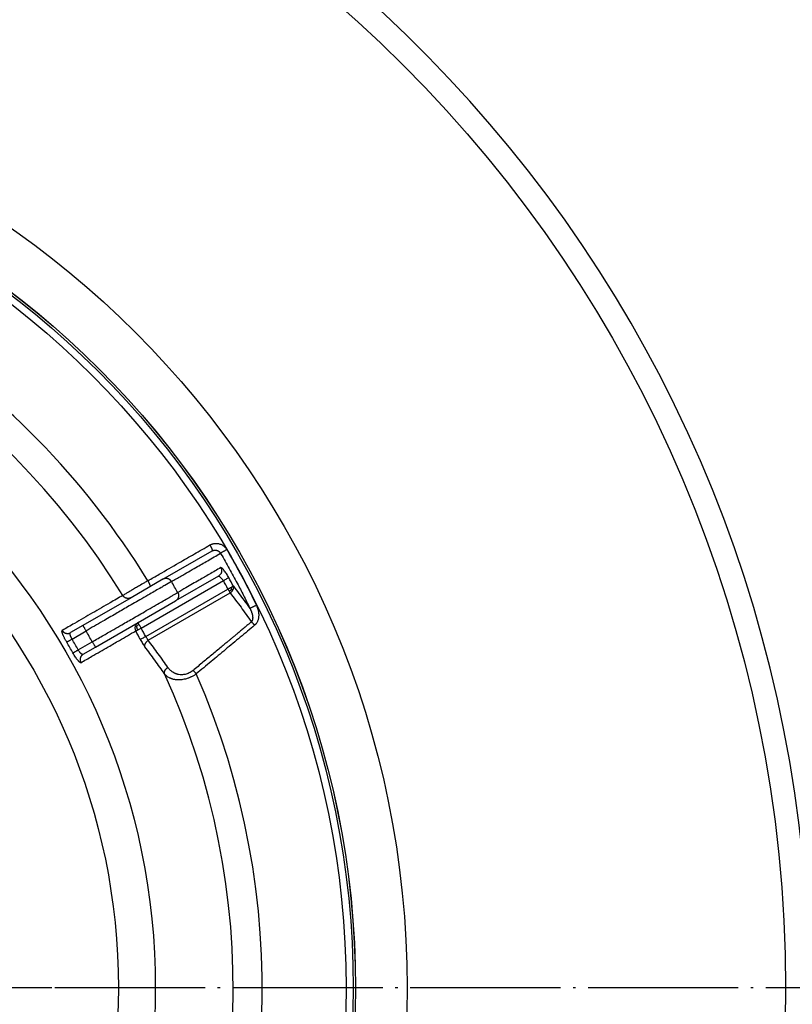
# Model space of a CAD drawing. Units: inches. Extents: x -491 to -83, y 68 to 409.
# Drawn here: x -190 to -160, y 297 to 336 of the extents above; entities that cross this region are included whole.
import ezdxf

# ---------------------------------------------------------------- set-up
doc = ezdxf.new("R2010")
doc.units = ezdxf.units.IN
doc.linetypes.add('DOT_CENTER', pattern=[14, 12, -1, 0, -1])
doc.layers.add('1', color=7, linetype='Continuous')

# ---------------------------------------------------------------- blocks, each defined once
blk = doc.blocks.new('Artikel-Mutter_DN63-75_1__2', base_point=(-493.921, 525.079))
at = {"color": 7, "linetype": 'Continuous'}
for p, q in [((-369.461, 627.643), (-365.54, 629.907)), ((-365.022, 627.896), (-368.461, 625.911)), ((-370.5, 627.043), (-372.005, 626.174)), ((-369.461, 627.643), (-370.5, 627.043)), ((-372.005, 626.174), (-375.858, 623.949)), ((-371.456, 624.182), (-368.461, 625.911)), ((-375.858, 623.949), (-376.843, 623.381)), ((-374.858, 622.217), (-371.456, 624.182)), ((-375.843, 621.649), (-374.858, 622.217))]:
    blk.add_line(p, q, dxfattribs=at)
at = {"color": 3, "linetype": 'Continuous'}
for p, q in [((-371.206, 623.748), (-364.635, 627.542)), ((-370.838, 623.063), (-364.269, 626.856)), ((-370.644, 622.767), (-364.092, 626.549)), ((-376.73, 622.869), (-375.608, 623.516)), ((-376.23, 622.003), (-375.108, 622.65))]:
    blk.add_line(p, q, dxfattribs=at)
at = {"color": 7, "linetype": 'Continuous'}
blk.add_circle((-424, 595), 69.921, dxfattribs=at)
at = {"color": 3, "linetype": 'Continuous'}
for radius in [69.913, 69.74, 69.16, 53.925, 50.971]:
    blk.add_circle((-424, 595), radius, dxfattribs=at)
for centre, radius, start, end in [((-424, 595), 62.459, 31.37804, 83.68253), ((-424, 595), 60.142, 31.41754, 84.65657), ((-414.041, 600.75), 52.548, 29.44966, 30.55034), ((-414.04, 600.75), 56.202, 27.67706, 28.47063), ((-414.04, 600.75), 56.695, 27.67702, 28.47063), ((-414.041, 600.75), 44.67, 29.35866, 30.64134), ((-424, 595), 59.621, 27.82826, 28.57015), ((-424, 595), 60.113, 27.82827, 28.57016), ((-424, 595), 54.382, 29.47793, 30.52207), ((-424, 595), 54.874, 29.47793, 30.52207), ((-424, 595), 60.142, 331.41754, 24.65657), ((-424, 595), 62.459, 331.37804, 23.68253)]:
    blk.add_arc(centre, radius, start, end, dxfattribs=at)
for points, knots in [([(-370.675, 627.521), (-370.369, 627.698), (-369.543, 628.175), (-368.303, 628.891), (-366.955, 629.669), (-366.128, 630.146), (-365.715, 630.385)], [0, 0, 0, 0, 1.0603, 2.86372, 4.295661, 5.727601, 5.727601, 5.727601, 5.727601]), ([(-365.715, 630.385), (-365.701, 630.393), (-365.673, 630.408), (-365.617, 630.436), (-365.544, 630.464), (-365.445, 630.493), (-365.333, 630.512), (-365.211, 630.517), (-365.089, 630.508), (-364.968, 630.483), (-364.851, 630.443), (-364.74, 630.389), (-364.636, 630.322), (-364.55, 630.249), (-364.479, 630.176), (-364.43, 630.116), (-364.393, 630.063), (-364.375, 630.033), (-364.366, 630.018)], [0, 0, 0, 0, 0.047613, 0.09527, 0.188724, 0.282297, 0.404352, 0.52659, 0.64906, 0.771765, 0.894727, 1.017918, 1.141332, 1.264917, 1.355488, 1.446045, 1.498131, 1.550203, 1.550203, 1.550203, 1.550203]), ([(-365.715, 630.385), (-365.71, 630.376), (-365.7, 630.359), (-365.685, 630.332), (-365.672, 630.308), (-365.66, 630.285), (-365.649, 630.264), (-365.638, 630.243), (-365.628, 630.222), (-365.618, 630.202), (-365.608, 630.181), (-365.599, 630.161), (-365.59, 630.14), (-365.582, 630.121), (-365.574, 630.102), (-365.567, 630.083), (-365.56, 630.065), (-365.554, 630.048), (-365.548, 630.032), (-365.543, 630.017), (-365.539, 630.002), (-365.536, 629.988), (-365.533, 629.976), (-365.531, 629.964), (-365.529, 629.953), (-365.528, 629.943), (-365.528, 629.934), (-365.529, 629.926), (-365.531, 629.919), (-365.533, 629.914), (-365.535, 629.91), (-365.538, 629.908), (-365.539, 629.907), (-365.539, 629.907), (-365.54, 629.907)], [0, 0, 0, 0, 0.0298625, 0.0603189, 0.0912144, 0.11457, 0.1379945, 0.161403, 0.184706, 0.2078112, 0.2306239, 0.2530484, 0.2749896, 0.2963537, 0.3170502, 0.3369925, 0.3561004, 0.3743, 0.3915261, 0.4077222, 0.4228426, 0.436852, 0.4497273, 0.4614576, 0.4720456, 0.4828208, 0.4921631, 0.5001571, 0.5069298, 0.5121096, 0.5166344, 0.5207385, 0.5213535, 0.5219658, 0.5219658, 0.5219658, 0.5219658]), ([(-368.787, 627.46), (-368.535, 627.605), (-367.881, 627.983), (-366.916, 628.54), (-365.861, 629.149), (-365.207, 629.526), (-364.865, 629.724)], [0, 0, 0, 0, 0.873336, 2.264371, 3.342728, 4.5288, 4.5288, 4.5288, 4.5288]), ([(-365.54, 629.907), (-365.533, 629.911), (-365.519, 629.919), (-365.49, 629.932), (-365.454, 629.947), (-365.404, 629.961), (-365.349, 629.97), (-365.287, 629.973), (-365.226, 629.968), (-365.166, 629.956), (-365.108, 629.936), (-365.052, 629.909), (-365, 629.876), (-364.957, 629.84), (-364.922, 629.803), (-364.897, 629.773), (-364.878, 629.746), (-364.869, 629.731), (-364.865, 629.724)], [0, 0, 0, 0, 0.0239047, 0.0477931, 0.0945237, 0.1413132, 0.2023432, 0.2634603, 0.3246859, 0.3860195, 0.4474709, 0.5090259, 0.570681, 0.6324122, 0.6776476, 0.7228719, 0.7489114, 0.774962, 0.774962, 0.774962, 0.774962]), ([(-364.366, 630.018), (-364.392, 630.003), (-364.446, 629.971), (-364.527, 629.923), (-364.608, 629.875), (-364.684, 629.83), (-364.75, 629.792), (-364.802, 629.761), (-364.839, 629.739), (-364.858, 629.728), (-364.865, 629.724)], [0, 0, 0, 0, 0.0910581, 0.1873473, 0.2835995, 0.3736123, 0.4514397, 0.5126959, 0.5551984, 0.579228, 0.579228, 0.579228, 0.579228]), ([(-364.865, 629.724), (-364.859, 629.714), (-364.847, 629.694), (-364.609, 629.289), (-364.161, 628.506), (-363.564, 627.402), (-363.028, 626.36), (-362.702, 625.697), (-362.535, 625.348), (-362.525, 625.327), (-362.52, 625.316)], [0, 0, 0, 0, 0.035172, 0.070363, 1.406905, 2.743748, 3.833924, 4.923876, 4.959067, 4.99425, 4.99425, 4.99425, 4.99425]), ([(-364.366, 630.018), (-364.163, 629.669), (-363.741, 628.942), (-363.131, 627.823), (-362.542, 626.689), (-362.175, 625.933), (-361.998, 625.566)], [0, 0, 0, 0, 1.212176, 2.52186, 3.822187, 5.043872, 5.043872, 5.043872, 5.043872]), ([(-364.844, 628.572), (-365.145, 628.397), (-365.718, 628.066), (-366.646, 627.531), (-367.491, 627.043), (-368.064, 626.712), (-368.282, 626.586)], [0, 0, 0, 0, 1.045201, 1.985466, 3.214157, 3.970955, 3.970955, 3.970955, 3.970955]), ([(-364.844, 628.572), (-364.833, 628.55), (-364.81, 628.506), (-364.788, 628.433), (-364.777, 628.355), (-364.778, 628.275), (-364.792, 628.194), (-364.82, 628.118), (-364.858, 628.048), (-364.907, 627.986), (-364.961, 627.935), (-365.002, 627.909), (-365.022, 627.896)], [0, 0, 0, 0, 0.0723063, 0.1481709, 0.2268782, 0.3075209, 0.3890532, 0.4703747, 0.5504177, 0.6282261, 0.7030153, 0.7741963, 0.7741963, 0.7741963, 0.7741963]), ([(-364.202, 627.777), (-364.265, 627.888), (-364.381, 628.094), (-364.568, 628.336), (-364.702, 628.526), (-364.81, 628.561), (-364.844, 628.572)], [0, 0, 0, 0, 0.381112, 0.704934, 0.933865, 1.039635, 1.039635, 1.039635, 1.039635]), ([(-365.022, 627.896), (-365.012, 627.897), (-364.982, 627.898), (-364.935, 627.858), (-364.874, 627.805), (-364.802, 627.728), (-364.72, 627.639), (-364.664, 627.575), (-364.635, 627.542)], [0, 0, 0, 0, 0.0314411, 0.0879507, 0.1716892, 0.2785616, 0.4020143, 0.5340953, 0.5340953, 0.5340953, 0.5340953]), ([(-368.787, 627.46), (-368.964, 627.358), (-369.239, 627.199), (-369.812, 626.867), (-370.425, 626.513), (-371.32, 625.996), (-372.23, 625.47), (-373.269, 624.869), (-374.374, 624.23), (-375.163, 623.774), (-375.608, 623.516)], [0, 0, 0, 0, 0.614025, 0.950201, 1.988199, 2.73633, 4.050582, 5.142808, 6.338127, 7.878838, 7.878838, 7.878838, 7.878838]), ([(-370.675, 627.521), (-370.766, 627.469), (-370.99, 627.337), (-371.316, 627.146), (-371.655, 626.948), (-371.947, 626.777), (-372.205, 626.626), (-372.409, 626.506), (-372.56, 626.418), (-372.642, 626.37), (-372.675, 626.35)], [0, 0, 0, 0, 0.313846, 0.778545, 1.134136, 1.494237, 1.791733, 2.033341, 2.20287, 2.317297, 2.317297, 2.317297, 2.317297]), ([(-370.675, 627.521), (-370.67, 627.513), (-370.66, 627.495), (-370.646, 627.469), (-370.632, 627.444), (-370.62, 627.421), (-370.609, 627.4), (-370.599, 627.38), (-370.588, 627.359), (-370.578, 627.338), (-370.568, 627.317), (-370.559, 627.297), (-370.55, 627.277), (-370.542, 627.257), (-370.534, 627.238), (-370.527, 627.22), (-370.52, 627.202), (-370.514, 627.185), (-370.508, 627.168), (-370.503, 627.153), (-370.499, 627.138), (-370.496, 627.125), (-370.493, 627.112), (-370.491, 627.101), (-370.489, 627.09), (-370.488, 627.08), (-370.488, 627.07), (-370.489, 627.062), (-370.491, 627.056), (-370.493, 627.051), (-370.495, 627.047), (-370.498, 627.045), (-370.499, 627.044), (-370.499, 627.043), (-370.5, 627.043)], [0, 0, 0, 0, 0.0298681, 0.0603308, 0.0912334, 0.1145946, 0.138025, 0.1614395, 0.1847487, 0.2078601, 0.230679, 0.2531097, 0.2750567, 0.2964265, 0.3171283, 0.3370756, 0.3561881, 0.374392, 0.3916219, 0.4078215, 0.4229451, 0.4369574, 0.4498355, 0.4615686, 0.4721597, 0.4829372, 0.4922835, 0.5002839, 0.5070663, 0.5122686, 0.5168176, 0.5209491, 0.5215573, 0.522163, 0.522163, 0.522163, 0.522163]), ([(-368.787, 627.46), (-368.791, 627.466), (-368.799, 627.479), (-368.812, 627.498), (-368.825, 627.516), (-368.84, 627.534), (-368.856, 627.552), (-368.873, 627.568), (-368.891, 627.585), (-368.91, 627.6), (-368.929, 627.615), (-368.95, 627.629), (-368.971, 627.642), (-368.994, 627.654), (-369.017, 627.665), (-369.04, 627.675), (-369.064, 627.683), (-369.089, 627.691), (-369.113, 627.697), (-369.138, 627.702), (-369.164, 627.705), (-369.189, 627.707), (-369.214, 627.708), (-369.239, 627.708), (-369.263, 627.706), (-369.288, 627.703), (-369.312, 627.699), (-369.335, 627.694), (-369.358, 627.688), (-369.38, 627.68), (-369.401, 627.672), (-369.422, 627.663), (-369.442, 627.653), (-369.455, 627.646), (-369.461, 627.643)], [0, 0, 0, 0, 0.0221874, 0.0447593, 0.0677011, 0.0909954, 0.1146234, 0.1385636, 0.1627929, 0.187286, 0.212016, 0.2369541, 0.2620704, 0.2873333, 0.3127107, 0.3381693, 0.3636755, 0.3891954, 0.4146952, 0.4401414, 0.4655012, 0.4907423, 0.5158338, 0.5407459, 0.5654502, 0.58992, 0.6141304, 0.638058, 0.6616815, 0.6849817, 0.707941, 0.7305439, 0.7527767, 0.774628, 0.774628, 0.774628, 0.774628]), ([(-364.635, 627.542), (-364.585, 627.57), (-364.491, 627.621), (-364.364, 627.689), (-364.27, 627.74), (-364.22, 627.768), (-364.202, 627.777)], [0, 0, 0, 0, 0.1710135, 0.3213962, 0.4330085, 0.492387, 0.492387, 0.492387, 0.492387]), ([(-363.984, 627.005), (-364.005, 626.994), (-364.05, 626.97), (-364.119, 626.934), (-364.193, 626.895), (-364.243, 626.869), (-364.269, 626.856)], [0, 0, 0, 0, 0.0717893, 0.1503827, 0.2347412, 0.3213962, 0.3213962, 0.3213962, 0.3213962]), ([(-363.986, 626.832), (-363.983, 626.861), (-363.975, 626.918), (-363.981, 626.976), (-363.984, 627.005)], [0, 0, 0, 0, 0.0870616, 0.1736787, 0.1736787, 0.1736787, 0.1736787]), ([(-363.833, 627.084), (-363.839, 627.081), (-363.857, 627.071), (-363.889, 627.055), (-363.933, 627.032), (-363.966, 627.014), (-363.984, 627.005)], [0, 0, 0, 0, 0.0227235, 0.0593786, 0.1097724, 0.1709908, 0.1709908, 0.1709908, 0.1709908]), ([(-363.864, 626.804), (-363.86, 626.814), (-363.85, 626.834), (-363.836, 626.874), (-363.823, 626.924), (-363.817, 626.981), (-363.819, 627.035), (-363.828, 627.068), (-363.833, 627.084)], [0, 0, 0, 0, 0.0334149, 0.0659883, 0.1281604, 0.1860072, 0.2394261, 0.2886886, 0.2886886, 0.2886886, 0.2886886]), ([(-363.833, 627.084), (-363.687, 626.894), (-363.396, 626.515), (-363.035, 626.028), (-362.744, 625.628), (-362.595, 625.42), (-362.52, 625.316)], [0, 0, 0, 0, 0.717695, 1.434847, 1.81852, 2.202058, 2.202058, 2.202058, 2.202058]), ([(-372.675, 626.35), (-373.01, 626.157), (-373.816, 625.691), (-375.104, 624.948), (-376.381, 624.21), (-377.187, 623.744), (-377.512, 623.556)], [0, 0, 0, 0, 1.161232, 2.793108, 4.459548, 5.586301, 5.586301, 5.586301, 5.586301]), ([(-375.108, 622.65), (-374.802, 622.827), (-374.229, 623.157), (-373.439, 623.612), (-372.64, 624.073), (-371.727, 624.599), (-370.816, 625.125), (-369.921, 625.641), (-369.354, 625.968), (-368.908, 626.225), (-368.634, 626.383), (-368.41, 626.512), (-368.282, 626.586)], [0, 0, 0, 0, 1.060262, 1.982594, 2.736022, 3.828387, 5.142496, 5.890493, 6.928624, 7.104869, 7.436949, 7.878838, 7.878838, 7.878838, 7.878838]), ([(-372.005, 626.174), (-372.011, 626.171), (-372.024, 626.163), (-372.044, 626.154), (-372.064, 626.145), (-372.086, 626.137), (-372.107, 626.13), (-372.13, 626.123), (-372.153, 626.118), (-372.177, 626.114), (-372.201, 626.111), (-372.225, 626.109), (-372.25, 626.109), (-372.275, 626.11), (-372.3, 626.112), (-372.324, 626.115), (-372.349, 626.119), (-372.374, 626.125), (-372.398, 626.132), (-372.422, 626.14), (-372.445, 626.15), (-372.468, 626.16), (-372.49, 626.172), (-372.512, 626.185), (-372.532, 626.198), (-372.552, 626.213), (-372.571, 626.228), (-372.589, 626.244), (-372.606, 626.261), (-372.622, 626.278), (-372.636, 626.295), (-372.65, 626.313), (-372.663, 626.332), (-372.671, 626.344), (-372.675, 626.35)], [0, 0, 0, 0, 0.0216816, 0.0437351, 0.0661489, 0.0889095, 0.1120017, 0.1354083, 0.1591104, 0.183087, 0.2073157, 0.2317719, 0.2564297, 0.2812615, 0.3062386, 0.3313307, 0.3565068, 0.381735, 0.4069828, 0.4322176, 0.4574065, 0.4825171, 0.507517, 0.5323751, 0.5570609, 0.5815451, 0.6057998, 0.629799, 0.6535178, 0.6769337, 0.7000257, 0.7227752, 0.7451652, 0.7671811, 0.7671811, 0.7671811, 0.7671811]), ([(-368.282, 626.586), (-368.279, 626.579), (-368.272, 626.566), (-368.262, 626.546), (-368.253, 626.525), (-368.245, 626.503), (-368.238, 626.48), (-368.231, 626.457), (-368.226, 626.434), (-368.222, 626.409), (-368.219, 626.385), (-368.217, 626.36), (-368.217, 626.335), (-368.217, 626.31), (-368.219, 626.284), (-368.223, 626.259), (-368.227, 626.234), (-368.233, 626.209), (-368.24, 626.185), (-368.249, 626.161), (-368.258, 626.137), (-368.269, 626.114), (-368.281, 626.092), (-368.294, 626.071), (-368.308, 626.05), (-368.322, 626.031), (-368.338, 626.012), (-368.354, 625.995), (-368.371, 625.978), (-368.388, 625.962), (-368.406, 625.948), (-368.424, 625.934), (-368.442, 625.922), (-368.455, 625.914), (-368.461, 625.911)], [0, 0, 0, 0, 0.0221874, 0.0447593, 0.0677011, 0.0909955, 0.1146235, 0.1385638, 0.1627932, 0.1872864, 0.2120165, 0.2369548, 0.2620713, 0.2873345, 0.3127122, 0.3381711, 0.3636776, 0.3891979, 0.414698, 0.4401447, 0.4655048, 0.4907463, 0.5158382, 0.5407507, 0.5654553, 0.5899256, 0.6141362, 0.6380641, 0.6616879, 0.6849883, 0.7079477, 0.7305507, 0.7527836, 0.7746349, 0.7746349, 0.7746349, 0.7746349]), ([(-364.269, 626.856), (-364.26, 626.841), (-364.244, 626.813), (-364.221, 626.772), (-364.197, 626.731), (-364.181, 626.704), (-364.173, 626.69)], [0, 0, 0, 0, 0.0490086, 0.0975452, 0.1411072, 0.1913417, 0.1913417, 0.1913417, 0.1913417]), ([(-363.986, 626.832), (-364.014, 626.806), (-364.073, 626.754), (-364.139, 626.712), (-364.173, 626.69)], [0, 0, 0, 0, 0.1137709, 0.2348331, 0.2348331, 0.2348331, 0.2348331]), ([(-364.173, 626.69), (-364.166, 626.678), (-364.152, 626.653), (-364.13, 626.616), (-364.11, 626.581), (-364.097, 626.559), (-364.092, 626.549)], [0, 0, 0, 0, 0.0406406, 0.0864434, 0.1291268, 0.1622117, 0.1622117, 0.1622117, 0.1622117]), ([(-364.092, 626.549), (-364.074, 626.562), (-364.037, 626.588), (-363.986, 626.635), (-363.939, 626.686), (-363.904, 626.734), (-363.88, 626.773), (-363.87, 626.794), (-363.864, 626.804)], [0, 0, 0, 0, 0.0666046, 0.1357385, 0.2061653, 0.2764785, 0.3111573, 0.3452807, 0.3452807, 0.3452807, 0.3452807]), ([(-364.092, 626.549), (-363.946, 626.36), (-363.655, 625.981), (-363.229, 625.407), (-362.808, 624.829), (-362.533, 624.438), (-362.395, 624.242)], [0, 0, 0, 0, 0.717187, 1.433029, 2.144617, 2.864146, 2.864146, 2.864146, 2.864146]), ([(-363.986, 626.832), (-363.976, 626.83), (-363.954, 626.826), (-363.923, 626.819), (-363.893, 626.812), (-363.874, 626.807), (-363.864, 626.804)], [0, 0, 0, 0, 0.0316177, 0.066271, 0.0958008, 0.124919, 0.124919, 0.124919, 0.124919]), ([(-361.998, 625.566), (-362.025, 625.553), (-362.082, 625.526), (-362.167, 625.486), (-362.252, 625.445), (-362.331, 625.407), (-362.4, 625.374), (-362.455, 625.348), (-362.493, 625.329), (-362.513, 625.32), (-362.52, 625.316)], [0, 0, 0, 0, 0.0910565, 0.1873441, 0.2835946, 0.373606, 0.4514324, 0.512688, 0.5551903, 0.5792204, 0.5792204, 0.5792204, 0.5792204]), ([(-361.998, 625.566), (-361.983, 625.533), (-361.948, 625.458), (-361.901, 625.33), (-361.865, 625.204), (-361.84, 625.085), (-361.824, 624.98), (-361.815, 624.875), (-361.813, 624.77), (-361.817, 624.668), (-361.83, 624.561), (-361.852, 624.456), (-361.882, 624.356), (-361.92, 624.261), (-361.961, 624.185), (-361.999, 624.126), (-362.03, 624.085), (-362.063, 624.046), (-362.094, 624.013), (-362.121, 623.989), (-362.134, 623.978), (-362.139, 623.973)], [0, 0, 0, 0, 0.110078, 0.247485, 0.407708, 0.503086, 0.613215, 0.72499, 0.820868, 0.926952, 1.031959, 1.143471, 1.24852, 1.343253, 1.450334, 1.505845, 1.554878, 1.602657, 1.66223, 1.688861, 1.711674, 1.711674, 1.711674, 1.711674]), ([(-362.52, 625.316), (-362.519, 625.313), (-362.516, 625.308), (-362.511, 625.299), (-362.506, 625.29), (-362.502, 625.281), (-362.498, 625.274), (-362.495, 625.269), (-362.493, 625.265), (-362.486, 625.251), (-362.474, 625.228), (-362.458, 625.195), (-362.442, 625.159), (-362.423, 625.115), (-362.401, 625.062), (-362.379, 625.003), (-362.362, 624.949), (-362.348, 624.902), (-362.337, 624.862), (-362.328, 624.825), (-362.321, 624.792), (-362.313, 624.751), (-362.306, 624.702), (-362.299, 624.645), (-362.296, 624.59), (-362.296, 624.537), (-362.3, 624.487), (-362.306, 624.44), (-362.314, 624.402), (-362.324, 624.369), (-362.334, 624.341), (-362.345, 624.316), (-362.356, 624.295), (-362.365, 624.281), (-362.371, 624.272), (-362.374, 624.268), (-362.375, 624.266), (-362.376, 624.265), (-362.377, 624.264), (-362.378, 624.262), (-362.379, 624.261), (-362.382, 624.256), (-362.387, 624.25), (-362.392, 624.245), (-362.395, 624.242)], [0, 0, 0, 0, 0.010058, 0.018432, 0.029832, 0.040748, 0.048165, 0.053772, 0.058461, 0.063129, 0.098118, 0.13535, 0.174664, 0.215903, 0.280864, 0.344546, 0.406841, 0.45106, 0.491965, 0.52953, 0.563718, 0.594487, 0.654589, 0.712246, 0.767416, 0.820072, 0.870214, 0.917202, 0.961473, 0.989345, 1.018945, 1.049858, 1.070685, 1.093376, 1.098816, 1.104163, 1.105509, 1.106853, 1.108195, 1.109536, 1.112214, 1.114888, 1.125648, 1.136406, 1.136406, 1.136406, 1.136406]), ([(-375.858, 623.949), (-375.855, 623.944), (-375.849, 623.934), (-375.836, 623.911), (-375.814, 623.873), (-375.782, 623.818), (-375.743, 623.751), (-375.7, 623.676), (-375.654, 623.597), (-375.624, 623.543), (-375.608, 623.516)], [0, 0, 0, 0, 0.0175529, 0.0351058, 0.0820919, 0.1464466, 0.2254953, 0.3159526, 0.4063172, 0.5, 0.5, 0.5, 0.5]), ([(-371.683, 623.886), (-371.69, 623.854), (-371.704, 623.788), (-371.699, 623.69), (-371.679, 623.597), (-371.652, 623.541), (-371.639, 623.513)], [0, 0, 0, 0, 0.0995533, 0.1993968, 0.2916196, 0.3846962, 0.3846962, 0.3846962, 0.3846962]), ([(-371.456, 624.182), (-371.476, 624.169), (-371.517, 624.143), (-371.571, 624.092), (-371.619, 624.032), (-371.651, 623.974), (-371.672, 623.925), (-371.679, 623.899), (-371.683, 623.886)], [0, 0, 0, 0, 0.0707765, 0.1450232, 0.2221512, 0.3013912, 0.3415524, 0.3818859, 0.3818859, 0.3818859, 0.3818859]), ([(-371.575, 623.864), (-371.592, 623.868), (-371.621, 623.875), (-371.657, 623.884), (-371.676, 623.886), (-371.683, 623.886)], [0, 0, 0, 0, 0.0535084, 0.0900449, 0.1107904, 0.1107904, 0.1107904, 0.1107904]), ([(-371.575, 623.864), (-371.549, 623.901), (-371.496, 623.975), (-371.421, 624.028), (-371.383, 624.055)], [0, 0, 0, 0, 0.1341087, 0.2726714, 0.2726714, 0.2726714, 0.2726714]), ([(-371.575, 623.864), (-371.574, 623.854), (-371.572, 623.836), (-371.566, 623.799), (-371.556, 623.754), (-371.54, 623.702), (-371.518, 623.649), (-371.499, 623.614), (-371.488, 623.595)], [0, 0, 0, 0, 0.0280593, 0.056283, 0.1115645, 0.1650801, 0.2202592, 0.284739, 0.284739, 0.284739, 0.284739]), ([(-371.383, 624.055), (-371.383, 624.055), (-371.384, 624.056), (-371.385, 624.058), (-371.386, 624.06), (-371.387, 624.061), (-371.388, 624.063), (-371.388, 624.064), (-371.389, 624.066), (-371.39, 624.067), (-371.391, 624.069), (-371.392, 624.07), (-371.393, 624.072), (-371.394, 624.073), (-371.395, 624.075), (-371.395, 624.076), (-371.396, 624.078), (-371.397, 624.079), (-371.398, 624.08), (-371.399, 624.082), (-371.399, 624.083), (-371.4, 624.085), (-371.401, 624.086), (-371.402, 624.087), (-371.402, 624.088), (-371.403, 624.09), (-371.404, 624.091), (-371.405, 624.092), (-371.405, 624.093), (-371.406, 624.095), (-371.407, 624.096), (-371.407, 624.097), (-371.408, 624.098), (-371.409, 624.099), (-371.409, 624.101), (-371.41, 624.102), (-371.411, 624.103), (-371.411, 624.104), (-371.412, 624.105), (-371.413, 624.106), (-371.413, 624.107), (-371.414, 624.108), (-371.414, 624.109), (-371.415, 624.11), (-371.416, 624.111), (-371.416, 624.112), (-371.417, 624.113), (-371.417, 624.114), (-371.418, 624.115), (-371.418, 624.116), (-371.419, 624.117), (-371.419, 624.118), (-371.42, 624.119), (-371.421, 624.12), (-371.421, 624.121), (-371.422, 624.122), (-371.422, 624.122), (-371.423, 624.123), (-371.423, 624.124), (-371.423, 624.125), (-371.424, 624.126), (-371.424, 624.127), (-371.425, 624.127), (-371.425, 624.128), (-371.426, 624.129), (-371.426, 624.13), (-371.427, 624.13), (-371.427, 624.131), (-371.427, 624.132), (-371.428, 624.132), (-371.428, 624.133), (-371.429, 624.134), (-371.429, 624.134), (-371.429, 624.135), (-371.43, 624.136), (-371.43, 624.136), (-371.43, 624.137), (-371.431, 624.138), (-371.431, 624.138), (-371.432, 624.139), (-371.432, 624.139), (-371.432, 624.14), (-371.432, 624.141), (-371.433, 624.141), (-371.433, 624.142), (-371.433, 624.142), (-371.434, 624.143), (-371.434, 624.143), (-371.434, 624.144), (-371.435, 624.144), (-371.435, 624.145), (-371.435, 624.145), (-371.435, 624.146), (-371.436, 624.146), (-371.436, 624.146), (-371.436, 624.147), (-371.436, 624.147), (-371.437, 624.148), (-371.437, 624.148), (-371.437, 624.149), (-371.437, 624.149), (-371.438, 624.15), (-371.438, 624.15), (-371.438, 624.151), (-371.439, 624.151), (-371.439, 624.152), (-371.439, 624.152), (-371.44, 624.153), (-371.44, 624.154), (-371.44, 624.154), (-371.441, 624.155), (-371.441, 624.155), (-371.441, 624.156), (-371.442, 624.156), (-371.442, 624.157), (-371.442, 624.157), (-371.443, 624.158), (-371.443, 624.159), (-371.443, 624.159), (-371.444, 624.16), (-371.444, 624.16), (-371.444, 624.161), (-371.445, 624.161), (-371.445, 624.162), (-371.445, 624.162), (-371.445, 624.163), (-371.446, 624.164), (-371.446, 624.164), (-371.446, 624.165), (-371.447, 624.165), (-371.447, 624.166), (-371.447, 624.166), (-371.448, 624.167), (-371.448, 624.167), (-371.448, 624.168), (-371.448, 624.168), (-371.449, 624.169), (-371.449, 624.169), (-371.449, 624.17), (-371.45, 624.17), (-371.45, 624.171), (-371.45, 624.171), (-371.45, 624.172), (-371.451, 624.172), (-371.451, 624.173), (-371.451, 624.173), (-371.451, 624.173), (-371.452, 624.174), (-371.452, 624.174), (-371.452, 624.175), (-371.452, 624.175), (-371.453, 624.175), (-371.453, 624.176), (-371.453, 624.176), (-371.453, 624.177), (-371.453, 624.177), (-371.454, 624.177), (-371.454, 624.178), (-371.454, 624.178), (-371.454, 624.178), (-371.454, 624.178), (-371.455, 624.179), (-371.455, 624.179), (-371.455, 624.179), (-371.455, 624.18), (-371.455, 624.18), (-371.455, 624.18), (-371.455, 624.18), (-371.455, 624.18), (-371.456, 624.181), (-371.456, 624.181), (-371.456, 624.181), (-371.456, 624.181), (-371.456, 624.181), (-371.456, 624.181), (-371.456, 624.181), (-371.456, 624.181), (-371.456, 624.181), (-371.456, 624.181), (-371.456, 624.182), (-371.456, 624.182), (-371.456, 624.182)], [0, 0, 0, 0, 0.0019007, 0.0037821, 0.0056441, 0.007487, 0.0093107, 0.0111155, 0.0129013, 0.0146684, 0.0164167, 0.0181463, 0.0198575, 0.0215502, 0.0232245, 0.0248806, 0.0265185, 0.0281384, 0.0297403, 0.0313243, 0.0328905, 0.034439, 0.0359699, 0.0374833, 0.0389793, 0.040458, 0.0419194, 0.0433637, 0.044791, 0.0462013, 0.0475947, 0.0489714, 0.0503315, 0.0516749, 0.0530019, 0.0543125, 0.0556068, 0.0568849, 0.0581469, 0.0593929, 0.060623, 0.0618372, 0.0630357, 0.0642186, 0.0653859, 0.0665378, 0.0676743, 0.0687956, 0.0699017, 0.0709927, 0.0720687, 0.0731298, 0.0741762, 0.0752078, 0.0762248, 0.0772273, 0.0782154, 0.0791892, 0.0801487, 0.0810941, 0.0820254, 0.0829428, 0.0838463, 0.0847361, 0.0856121, 0.0864746, 0.0873236, 0.0881592, 0.0889815, 0.0897906, 0.0905866, 0.0913696, 0.0921397, 0.0928969, 0.0936413, 0.0943732, 0.0950924, 0.0957993, 0.0964937, 0.0971759, 0.0978459, 0.0985038, 0.0991497, 0.0997837, 0.100406, 0.1010165, 0.1016154, 0.1022027, 0.1027787, 0.1033433, 0.1038966, 0.1044389, 0.10497, 0.1054902, 0.1059995, 0.1064981, 0.1069859, 0.1074632, 0.10793, 0.1083864, 0.1090098, 0.1096371, 0.1102679, 0.1109019, 0.1115389, 0.1121785, 0.1128206, 0.1134647, 0.1141106, 0.114758, 0.1154066, 0.1160561, 0.1167062, 0.1173567, 0.1180072, 0.1186575, 0.1193073, 0.1199562, 0.1206039, 0.1212503, 0.121895, 0.1225376, 0.123178, 0.1238158, 0.1244508, 0.1250826, 0.1257109, 0.1263355, 0.126956, 0.1275722, 0.1281839, 0.1287906, 0.1293921, 0.1299881, 0.1305783, 0.1311625, 0.1317403, 0.1323115, 0.1328757, 0.1334327, 0.1339821, 0.1345238, 0.1350573, 0.1355824, 0.1360989, 0.1366063, 0.1371045, 0.1375931, 0.1380719, 0.1385405, 0.1389987, 0.1394461, 0.1398825, 0.1403077, 0.1407212, 0.1411228, 0.1415122, 0.1418892, 0.1422534, 0.1426045, 0.1429423, 0.1432665, 0.1435767, 0.1438727, 0.1441542, 0.1444209, 0.1446725, 0.1449087, 0.1451292, 0.1453337, 0.145522, 0.1456938, 0.1458487, 0.1459864, 0.1461068, 0.1462094, 0.146294, 0.1463604, 0.1464081, 0.1464369, 0.1464466, 0.1464466, 0.1464466, 0.1464466]), ([(-371.206, 623.748), (-371.222, 623.777), (-371.254, 623.832), (-371.298, 623.908), (-371.341, 623.982), (-371.368, 624.029), (-371.383, 624.055)], [0, 0, 0, 0, 0.0975508, 0.1913417, 0.2634005, 0.3535534, 0.3535534, 0.3535534, 0.3535534]), ([(-362.395, 624.242), (-362.398, 624.24), (-362.404, 624.235), (-362.413, 624.227), (-362.422, 624.219), (-362.435, 624.209), (-362.449, 624.197), (-362.474, 624.177), (-362.504, 624.151), (-362.553, 624.111), (-362.613, 624.06), (-362.711, 623.979), (-362.832, 623.878), (-363.026, 623.716), (-363.269, 623.514), (-363.528, 623.298), (-363.752, 623.111), (-363.939, 622.956), (-364.115, 622.808), (-364.282, 622.669), (-364.439, 622.539), (-364.586, 622.417), (-364.935, 622.125), (-365.496, 621.659), (-366.273, 621.012), (-366.795, 620.578), (-367.057, 620.359)], [0, 0, 0, 0, 0.011801, 0.0236, 0.036428, 0.047266, 0.070965, 0.094665, 0.142064, 0.189463, 0.284262, 0.379061, 0.569401, 0.758259, 1.138396, 1.516667, 1.771247, 2.013785, 2.24393, 2.461329, 2.66563, 2.85648, 3.033528, 4.03118, 5.042832, 6.067428, 6.067428, 6.067428, 6.067428]), ([(-362.139, 623.973), (-362.521, 623.655), (-363.297, 623.007), (-364.458, 622.04), (-365.63, 621.063), (-366.407, 620.416), (-366.801, 620.088)], [0, 0, 0, 0, 1.48992, 3.03406, 4.531975, 6.068263, 6.068263, 6.068263, 6.068263]), ([(-362.395, 624.242), (-362.39, 624.238), (-362.381, 624.23), (-362.366, 624.217), (-362.351, 624.203), (-362.336, 624.188), (-362.32, 624.173), (-362.304, 624.157), (-362.288, 624.14), (-362.271, 624.123), (-362.255, 624.105), (-362.238, 624.087), (-362.221, 624.068), (-362.204, 624.05), (-362.188, 624.031), (-362.171, 624.012), (-362.155, 623.992), (-362.145, 623.98), (-362.139, 623.973)], [0, 0, 0, 0, 0.0185016, 0.0379681, 0.0583516, 0.0795946, 0.1016315, 0.1243882, 0.1477837, 0.1717307, 0.1961372, 0.2209069, 0.2459415, 0.2711411, 0.2964064, 0.3216393, 0.3467446, 0.371631, 0.371631, 0.371631, 0.371631]), ([(-377.154, 622.619), (-377.172, 622.65), (-377.205, 622.707), (-377.254, 622.795), (-377.298, 622.876), (-377.34, 622.958), (-377.378, 623.035), (-377.412, 623.11), (-377.443, 623.182), (-377.47, 623.249), (-377.493, 623.312), (-377.511, 623.368), (-377.524, 623.417), (-377.532, 623.459), (-377.535, 623.493), (-377.533, 623.521), (-377.527, 623.545), (-377.516, 623.553), (-377.512, 623.556)], [0, 0, 0, 0, 0.108453, 0.196873, 0.301302, 0.385689, 0.474599, 0.558821, 0.63248, 0.709787, 0.774344, 0.833585, 0.887632, 0.927158, 0.959942, 0.990044, 1.013271, 1.028798, 1.028798, 1.028798, 1.028798]), ([(-377.512, 623.556), (-377.508, 623.55), (-377.501, 623.538), (-377.488, 623.519), (-377.474, 623.501), (-377.459, 623.484), (-377.443, 623.467), (-377.426, 623.45), (-377.408, 623.434), (-377.389, 623.419), (-377.369, 623.405), (-377.349, 623.391), (-377.327, 623.378), (-377.305, 623.367), (-377.282, 623.356), (-377.259, 623.347), (-377.235, 623.339), (-377.211, 623.332), (-377.187, 623.326), (-377.162, 623.322), (-377.137, 623.318), (-377.112, 623.316), (-377.087, 623.316), (-377.063, 623.316), (-377.038, 623.318), (-377.014, 623.321), (-376.991, 623.325), (-376.968, 623.33), (-376.945, 623.336), (-376.923, 623.344), (-376.902, 623.352), (-376.882, 623.361), (-376.862, 623.37), (-376.849, 623.377), (-376.843, 623.381)], [0, 0, 0, 0, 0.0219874, 0.0443471, 0.0670646, 0.0901229, 0.1135036, 0.1371856, 0.1611464, 0.1853616, 0.2098049, 0.2344487, 0.2592638, 0.2842201, 0.3092862, 0.3344303, 0.3596199, 0.3848226, 0.4100056, 0.4351368, 0.4601844, 0.4851176, 0.5099063, 0.534522, 0.5589371, 0.5831258, 0.6070638, 0.6307287, 0.6540995, 0.6771575, 0.6998855, 0.7222683, 0.7442925, 0.7659465, 0.7659465, 0.7659465, 0.7659465]), ([(-376.73, 622.869), (-376.738, 622.883), (-376.755, 622.912), (-376.779, 622.957), (-376.8, 623), (-376.819, 623.041), (-376.836, 623.082), (-376.85, 623.121), (-376.863, 623.161), (-376.872, 623.197), (-376.879, 623.232), (-376.882, 623.262), (-376.883, 623.291), (-376.88, 623.322), (-376.871, 623.357), (-376.852, 623.373), (-376.843, 623.381)], [0, 0, 0, 0, 0.050843, 0.0993434, 0.1523023, 0.1948441, 0.2364812, 0.2829933, 0.3200725, 0.3609577, 0.3953505, 0.4267936, 0.4530775, 0.4799021, 0.5215507, 0.5558453, 0.5558453, 0.5558453, 0.5558453]), ([(-376.026, 620.981), (-375.731, 621.151), (-375, 621.573), (-373.972, 622.167), (-372.804, 622.841), (-372.073, 623.263), (-371.639, 623.513)], [0, 0, 0, 0, 1.019646, 2.532628, 3.561666, 5.065185, 5.065185, 5.065185, 5.065185]), ([(-371.639, 623.513), (-371.636, 623.514), (-371.628, 623.519), (-371.611, 623.528), (-371.589, 623.54), (-371.562, 623.555), (-371.529, 623.573), (-371.503, 623.587), (-371.488, 623.595)], [0, 0, 0, 0, 0.0089518, 0.0274582, 0.0593785, 0.0828875, 0.1196081, 0.1709907, 0.1709907, 0.1709907, 0.1709907]), ([(-371.488, 623.595), (-371.471, 623.604), (-371.427, 623.628), (-371.354, 623.668), (-371.277, 623.71), (-371.227, 623.737), (-371.206, 623.748)], [0, 0, 0, 0, 0.0593461, 0.1503827, 0.2492102, 0.3213962, 0.3213962, 0.3213962, 0.3213962]), ([(-370.838, 623.063), (-370.889, 623.036), (-370.984, 622.986), (-371.111, 622.919), (-371.206, 622.868), (-371.256, 622.842), (-371.274, 622.833)], [0, 0, 0, 0, 0.1710135, 0.3213962, 0.4330085, 0.492387, 0.492387, 0.492387, 0.492387]), ([(-370.644, 622.767), (-370.658, 622.788), (-370.688, 622.833), (-370.735, 622.904), (-370.786, 622.982), (-370.821, 623.035), (-370.838, 623.063)], [0, 0, 0, 0, 0.0763757, 0.1625439, 0.2566656, 0.3541664, 0.3541664, 0.3541664, 0.3541664]), ([(-377.154, 622.619), (-377.148, 622.622), (-377.132, 622.632), (-377.101, 622.65), (-377.058, 622.675), (-377.004, 622.707), (-376.941, 622.745), (-376.872, 622.785), (-376.801, 622.827), (-376.753, 622.855), (-376.73, 622.869)], [0, 0, 0, 0, 0.0209824, 0.0566762, 0.1071645, 0.1710101, 0.2454225, 0.3265555, 0.4101936, 0.4924039, 0.4924039, 0.4924039, 0.4924039]), ([(-375.108, 622.65), (-375.092, 622.623), (-375.062, 622.57), (-375.016, 622.491), (-374.973, 622.416), (-374.934, 622.348), (-374.902, 622.294), (-374.881, 622.256), (-374.867, 622.233), (-374.861, 622.222), (-374.858, 622.217)], [0, 0, 0, 0, 0.0936828, 0.1840474, 0.2745047, 0.3535534, 0.4179081, 0.4648942, 0.4824471, 0.5, 0.5, 0.5, 0.5]), ([(-371.274, 622.833), (-371.213, 622.721), (-371.101, 622.515), (-370.967, 622.324), (-370.905, 622.236)], [0, 0, 0, 0, 0.3797439, 0.7021575, 0.7021575, 0.7021575, 0.7021575]), ([(-370.905, 622.236), (-370.909, 622.252), (-370.917, 622.284), (-370.919, 622.338), (-370.913, 622.395), (-370.897, 622.455), (-370.871, 622.515), (-370.837, 622.574), (-370.796, 622.63), (-370.749, 622.682), (-370.698, 622.728), (-370.662, 622.754), (-370.644, 622.767)], [0, 0, 0, 0, 0.0486918, 0.1015857, 0.1589559, 0.2206952, 0.2862525, 0.3546589, 0.4246351, 0.4947506, 0.5635977, 0.6299386, 0.6299386, 0.6299386, 0.6299386]), ([(-369.07, 620.602), (-369.193, 620.777), (-369.448, 621.143), (-369.836, 621.681), (-370.237, 622.228), (-370.506, 622.584), (-370.644, 622.767)], [0, 0, 0, 0, 0.641989, 1.337448, 1.990922, 2.676417, 2.676417, 2.676417, 2.676417]), ([(-376.658, 621.761), (-376.652, 621.764), (-376.636, 621.773), (-376.605, 621.791), (-376.561, 621.815), (-376.506, 621.846), (-376.443, 621.882), (-376.373, 621.922), (-376.302, 621.962), (-376.254, 621.989), (-376.23, 622.003)], [0, 0, 0, 0, 0.0209824, 0.0566762, 0.1071645, 0.1710101, 0.2454225, 0.3265555, 0.4101936, 0.4924039, 0.4924039, 0.4924039, 0.4924039]), ([(-376.026, 620.981), (-376.031, 620.98), (-376.043, 620.975), (-376.066, 620.98), (-376.091, 620.993), (-376.119, 621.013), (-376.152, 621.04), (-376.187, 621.075), (-376.227, 621.119), (-376.286, 621.189), (-376.365, 621.294), (-376.462, 621.435), (-376.561, 621.593), (-376.626, 621.704), (-376.658, 621.761)], [0, 0, 0, 0, 0.015528, 0.038754, 0.06669, 0.101644, 0.141172, 0.195217, 0.248314, 0.319015, 0.471128, 0.643089, 0.832538, 1.028764, 1.028764, 1.028764, 1.028764]), ([(-375.843, 621.649), (-375.848, 621.647), (-375.858, 621.642), (-375.876, 621.64), (-375.896, 621.642), (-375.918, 621.648), (-375.941, 621.659), (-375.964, 621.674), (-375.989, 621.692), (-376.015, 621.714), (-376.042, 621.74), (-376.07, 621.771), (-376.098, 621.804), (-376.136, 621.853), (-376.181, 621.918), (-376.213, 621.974), (-376.23, 622.003)], [0, 0, 0, 0, 0.016368, 0.0347277, 0.0527521, 0.0764142, 0.1032371, 0.1295226, 0.1582552, 0.1953586, 0.2301212, 0.2733234, 0.3198368, 0.3614726, 0.4572076, 0.5562895, 0.5562895, 0.5562895, 0.5562895]), ([(-375.843, 621.649), (-375.849, 621.645), (-375.861, 621.638), (-375.88, 621.625), (-375.898, 621.612), (-375.915, 621.598), (-375.933, 621.582), (-375.949, 621.566), (-375.965, 621.549), (-375.981, 621.53), (-375.995, 621.511), (-376.009, 621.491), (-376.022, 621.47), (-376.033, 621.448), (-376.044, 621.425), (-376.054, 621.402), (-376.062, 621.379), (-376.07, 621.354), (-376.076, 621.33), (-376.08, 621.305), (-376.084, 621.28), (-376.086, 621.255), (-376.087, 621.23), (-376.087, 621.206), (-376.086, 621.181), (-376.083, 621.157), (-376.079, 621.133), (-376.074, 621.109), (-376.069, 621.086), (-376.062, 621.064), (-376.054, 621.042), (-376.045, 621.021), (-376.036, 621.001), (-376.029, 620.988), (-376.026, 620.981)], [0, 0, 0, 0, 0.021654, 0.0436782, 0.066061, 0.088789, 0.111847, 0.1352178, 0.1588827, 0.1828207, 0.2070094, 0.2314245, 0.2560402, 0.2808289, 0.3057621, 0.3308097, 0.3559409, 0.3811239, 0.4063265, 0.4315162, 0.4566603, 0.4817264, 0.5066826, 0.5314978, 0.5561416, 0.5805849, 0.6048001, 0.6287609, 0.6524429, 0.6758235, 0.6988819, 0.7215994, 0.7439591, 0.7659465, 0.7659465, 0.7659465, 0.7659465]), ([(-369.341, 620.09), (-369.463, 620.263), (-369.716, 620.626), (-370.105, 621.164), (-370.504, 621.706), (-370.771, 622.059), (-370.905, 622.236)], [0, 0, 0, 0, 0.634745, 1.326903, 1.991096, 2.655271, 2.655271, 2.655271, 2.655271]), ([(-369.341, 620.09), (-369.342, 620.095), (-369.345, 620.104), (-369.347, 620.119), (-369.349, 620.134), (-369.351, 620.15), (-369.351, 620.166), (-369.351, 620.183), (-369.35, 620.2), (-369.347, 620.217), (-369.344, 620.235), (-369.341, 620.252), (-369.336, 620.27), (-369.33, 620.288), (-369.324, 620.307), (-369.316, 620.325), (-369.308, 620.343), (-369.299, 620.361), (-369.289, 620.379), (-369.278, 620.397), (-369.267, 620.414), (-369.254, 620.432), (-369.241, 620.449), (-369.228, 620.465), (-369.214, 620.481), (-369.199, 620.497), (-369.184, 620.512), (-369.169, 620.527), (-369.153, 620.541), (-369.137, 620.554), (-369.121, 620.567), (-369.104, 620.579), (-369.087, 620.591), (-369.076, 620.598), (-369.07, 620.602)], [0, 0, 0, 0, 0.0146472, 0.0296481, 0.0450175, 0.0607688, 0.076913, 0.0934588, 0.1104119, 0.127775, 0.1455471, 0.1637235, 0.1822961, 0.2012522, 0.2205759, 0.2402469, 0.2602417, 0.2805332, 0.301091, 0.3218821, 0.342871, 0.3640204, 0.3852912, 0.4066434, 0.4280364, 0.4494296, 0.4707825, 0.4920555, 0.5132101, 0.5342094, 0.5550181, 0.5756034, 0.5959342, 0.6159823, 0.6159823, 0.6159823, 0.6159823]), ([(-366.801, 620.088), (-366.833, 620.065), (-366.892, 620.024), (-366.986, 619.964), (-367.078, 619.911), (-367.177, 619.859), (-367.273, 619.814), (-367.37, 619.773), (-367.469, 619.735), (-367.662, 619.671), (-367.954, 619.607), (-368.243, 619.597), (-368.425, 619.613), (-368.507, 619.625), (-368.586, 619.64), (-368.661, 619.658), (-368.734, 619.68), (-368.803, 619.704), (-368.872, 619.732), (-368.96, 619.773), (-369.059, 619.83), (-369.165, 619.908), (-369.259, 619.993), (-369.314, 620.057), (-369.341, 620.09)], [0, 0, 0, 0, 0.117117, 0.216532, 0.335565, 0.435454, 0.550548, 0.653735, 0.751605, 0.86819, 1.2651, 1.642509, 1.731308, 1.811457, 1.891911, 1.970897, 2.042983, 2.121862, 2.190765, 2.265445, 2.411681, 2.534845, 2.660159, 2.788442, 2.788442, 2.788442, 2.788442]), ([(-367.057, 620.359), (-367.11, 620.318), (-367.205, 620.245), (-367.361, 620.158), (-367.519, 620.09), (-367.72, 620.033), (-367.959, 620.005), (-368.165, 620.024), (-368.298, 620.055), (-368.364, 620.073), (-368.427, 620.095), (-368.51, 620.128), (-368.609, 620.177), (-368.715, 620.243), (-368.817, 620.321), (-368.912, 620.408), (-368.999, 620.504), (-369.048, 620.571), (-369.07, 620.602)], [0, 0, 0, 0, 0.199659, 0.359088, 0.536681, 0.712009, 0.985175, 1.254758, 1.328058, 1.393829, 1.459803, 1.528999, 1.659427, 1.790214, 1.906514, 2.043186, 2.176494, 2.291904, 2.291904, 2.291904, 2.291904]), ([(-366.801, 620.088), (-366.806, 620.094), (-366.817, 620.107), (-366.833, 620.127), (-366.849, 620.146), (-366.866, 620.165), (-366.883, 620.184), (-366.9, 620.203), (-366.916, 620.221), (-366.933, 620.239), (-366.95, 620.256), (-366.966, 620.273), (-366.982, 620.289), (-366.998, 620.305), (-367.013, 620.32), (-367.028, 620.334), (-367.043, 620.347), (-367.052, 620.355), (-367.057, 620.359)], [0, 0, 0, 0, 0.0250036, 0.0502339, 0.0755984, 0.1010004, 0.1263403, 0.1515171, 0.1764295, 0.2009774, 0.225063, 0.2485927, 0.2714777, 0.2936358, 0.3149919, 0.3354791, 0.3550393, 0.3736241, 0.3736241, 0.3736241, 0.3736241])]:
    blk.add_open_spline(points, degree=3, knots=knots, dxfattribs=at)
blk = doc.blocks.new('Dichtmanschette-HL800-DN63-75_1__4', base_point=(-465.5, 553.5))
at = {"layer": '1', "color": 2, "linetype": 'DOT_CENTER'}
blk.add_line((-378.35, 595), (-469.65, 595), dxfattribs=at)
blk = doc.blocks.new('Bitumen-63_75-2-fach-verschweißt1__5', base_point=(-624, 195))
at = {"color": 7, "linetype": 'Continuous'}
for radius in [104.271, 74.038]:
    blk.add_circle((-424, 595), radius, dxfattribs=at)
for radius, start, end in [(200, 0, 71.80513), (106.157, 278.46639, 261.53361)]:
    blk.add_arc((-424, 595), radius, start, end, dxfattribs=at)
at = {"layer": '1', "color": 2, "linetype": 'DOT_CENTER'}
blk.add_line((-309.302, 595), (-538.698, 595), dxfattribs=at)
blk = doc.blocks.new('Dichtmanschette-Bitumen-63-75-2f__6', base_point=(-624, 195))
for name, p in [('Bitumen-63_75-2-fach-verschweißt1__5', (-624, 195)), ('Dichtmanschette-HL800-DN63-75_1__4', (-465.5, 553.5))]:
    blk.add_blockref(name, p)
blk = doc.blocks.new('WEB-Zeichnungen-HL800-63-75-2-fach__7', base_point=(-624, 195))
for name, p in [('Dichtmanschette-Bitumen-63-75-2f__6', (-624, 195)), ('Artikel-Mutter_DN63-75_1__2', (-493.921, 525.079))]:
    blk.add_blockref(name, p)
blk = doc.blocks.new('SA_Links1', base_point=(-424, 490))
blk.add_blockref('WEB-Zeichnungen-HL800-63-75-2-fach__7', (-624, 195))

msp = doc.modelspace()

# ---------------------------------------------------------------- block references
at = {"xscale": 0.5, "yscale": 0.5, "zscale": 0.5}
msp.add_blockref('SA_Links1', (-212, 245), dxfattribs=at)

doc.saveas('drawing.dxf')
